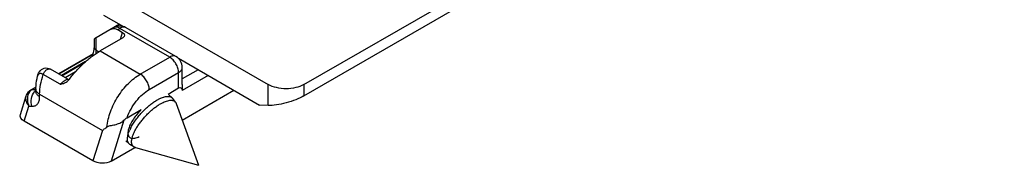
# Model space of a CAD drawing. Units: millimetres. Extents: x 1056 to 1751, y 404 to 873.
# Drawn here: x 1538 to 1616, y 493 to 504 of the extents above; entities that cross this region are included whole.
import ezdxf

# ---------------------------------------------------------------- set-up
doc = ezdxf.new("R2010")
doc.units = ezdxf.units.MM
doc.header["$LTSCALE"] = 23.1
doc.layers.add('COMPONENTI_DI_ASSIEME', color=7, linetype='CONTINUOUS')

msp = doc.modelspace()

# ---------------------------------------------------------------- linework, layer by layer
at = {"layer": 'COMPONENTI_DI_ASSIEME', "linetype": 'Continuous'}
for p, q in [((1560.309, 498.139), (1630.667, 538.782)), ((1560.309, 499.038), (1593.186, 518.03)), ((1544.399, 506.589), (1557.481, 499.037)), ((1544.4, 504.548), (1545.988, 503.632)), ((1545.673, 503.814), (1543.819, 502.743)), ((1545.203, 503.542), (1545.203, 503.542)), ((1545.526, 503.39), (1545.703, 503.492)), ((1545.526, 503.39), (1545.917, 503.164)), ((1549.652, 501.212), (1545.703, 503.492)), ((1550.152, 501.262), (1546.203, 503.542)), ((1543.819, 502.743), (1543.673, 502.658)), ((1543.673, 501.988), (1543.673, 502.658)), ((1543.819, 501.783), (1543.819, 502.743)), ((1545.933, 502.747), (1544.13, 501.705)), ((1545.754, 502.643), (1545.917, 503.164)), ((1543.571, 501.467), (1540.83, 499.883)), ((1543.556, 501.423), (1540.861, 499.866)), ((1543.531, 501.361), (1543.531, 501.361)), ((1543.819, 501.783), (1543.994, 501.621)), ((1544.13, 501.705), (1547.319, 499.864)), ((1547.319, 499.864), (1549.652, 501.212)), ((1550.341, 501.118), (1556.774, 497.404)), ((1541.576, 499.453), (1540.18, 500.259)), ((1542.978, 500.855), (1541.063, 499.749)), ((1550.653, 499.026), (1550.652, 500.396)), ((1539.167, 499.703), (1539.167, 499.703)), ((1540.954, 499.053), (1539.614, 499.826)), ((1541.352, 499.582), (1542.186, 500.064)), ((1548.026, 498.639), (1550.36, 499.987)), ((1550.36, 498.763), (1550.36, 499.987)), ((1552.707, 499.752), (1550.642, 498.56)), ((1551.912, 500.211), (1550.653, 499.484)), ((1538.645, 498.621), (1539.042, 498.85)), ((1539.041, 498.815), (1538.746, 498.644)), ((1539.036, 498.473), (1539.036, 498.679)), ((1549.525, 498.281), (1550.36, 498.763)), ((1557.481, 497.377), (1557.481, 499.037)), ((1560.309, 499.038), (1560.309, 498.139)), ((1537.806, 496.658), (1538.271, 498.147)), ((1538.563, 498.566), (1538.645, 498.621)), ((1538.746, 498.644), (1539.035, 498.633)), ((1539.329, 498.065), (1539.329, 498.271)), ((1539.329, 498.271), (1544.319, 495.39)), ((1549.585, 498.226), (1549.845, 497.983)), ((1550.117, 497.623), (1549.892, 497.93)), ((1550.645, 496.207), (1554.746, 498.576)), ((1538.107, 496.12), (1538.481, 497.318)), ((1538.481, 497.318), (1538.717, 497.309)), ((1550.172, 497.518), (1551.94, 492.621)), ((1557.481, 497.377), (1556.774, 497.404)), ((1546.273, 496.402), (1547.394, 497.049)), ((1543.563, 492.97), (1538.107, 496.12)), ((1546.025, 496.201), (1545.01, 492.951)), ((1544.319, 495.39), (1543.563, 492.97)), ((1545.01, 492.951), (1546.897, 494.041)), ((1546.179, 494.565), (1546.44, 494.322)), ((1546.819, 494.077), (1546.496, 494.279)), ((1546.927, 494.029), (1551.94, 492.621))]:
    msp.add_line(p, q, dxfattribs=at)
for points in [[(1543.531, 501.361), (1543.56, 501.433), (1543.604, 501.564), (1543.638, 501.692), (1543.66, 501.813), (1543.671, 501.924), (1543.673, 501.987)], [(1543.476, 501.265), (1543.508, 501.314), (1543.531, 501.361)], [(1539.167, 499.703), (1539.196, 499.804), (1539.246, 499.93), (1539.311, 500.045), (1539.39, 500.144), (1539.484, 500.227), (1539.589, 500.289), (1539.702, 500.33), (1539.821, 500.347), (1539.941, 500.342), (1540.059, 500.314), (1540.18, 500.259)], [(1541.087, 499.735), (1542.717, 500.677), (1542.806, 500.729)], [(1542.806, 500.729), (1542.895, 500.783), (1542.899, 500.786)], [(1541.576, 499.453), (1541.613, 499.435), (1541.655, 499.421)], [(1538.271, 498.145), (1538.284, 498.185), (1538.354, 498.332), (1538.448, 498.46), (1538.563, 498.566)]]:
    msp.add_lwpolyline(points, dxfattribs=at)
for centre, radius, start, end in [((1545.705, 502.67), 1.007, 102.51536, 119.94363), ((1545.703, 502.676), 1, 75.95485, 102.45353), ((1545.701, 502.672), 1.004, 59.96507, 75.91443), ((1549.653, 500.396), 1, 0.01419, 60.01273), ((1539.372, 498.68), 0.336, 180.02992, 182.57567), ((1539.455, 497.871), 1.101, 168.37371, 176.32288), ((1539.373, 498.473), 0.336, 180.01805, 184.70458), ((1549.593, 497.712), 0.371, 36.16059, 47.06268), ((1552.193, 492.386), 6.49, 135.83869, 136.04537), ((1549.539, 494.058), 3.344, 153.59252, 156.29657), ((1546.694, 494.596), 0.374, 227.12914, 237.93)]:
    msp.add_arc(centre, radius, start, end, dxfattribs=at)
at = {"layer": 'COMPONENTI_DI_ASSIEME', "linetype": 'Continuous', "extrusion": (0, 0, -1)}
for centre, major_axis, ratio, start_param, end_param in [((1545.563, 502.96), (-0.511, 0.02), 0.576353, 2.311758, 3.882554), ((1549.654, 496.501), (0.865, 2.291), 0.218636, -0.261012, 0.378409), ((1558.895, 498.194), (-1.993, -0.589), 0.28558, -2.271955, -0.701158), ((1538.814, 496.529), (-1.023, 0.039), 0.576353, -0.829835, 0.154755), ((1544.27, 493.378), (-1.023, 0.039), 0.576353, -2.400631, -0.829835)]:
    msp.add_ellipse(centre, major_axis=major_axis, ratio=ratio, start_param=start_param, end_param=end_param, dxfattribs=at)
at = {"layer": 'COMPONENTI_DI_ASSIEME', "linetype": 'Continuous'}
for points, knots in [([(1545.026, 503.44), (1545.059, 503.459), (1545.135, 503.486), (1545.215, 503.488), (1545.255, 503.484)], [0, 0, 0, 0, 0.482785, 1, 1, 1, 1]), ([(1545.703, 503.492), (1545.659, 503.518), (1545.571, 503.559), (1545.437, 503.592), (1545.311, 503.588), (1545.236, 503.561), (1545.203, 503.542)], [0, 0, 0, 0, 0.289733, 0.549097, 0.782311, 1, 1, 1, 1]), ([(1545.255, 503.484), (1545.27, 503.483), (1545.33, 503.474), (1545.39, 503.455), (1545.433, 503.437)], [0, 0, 0, 0, 0.236337, 1, 1, 1, 1]), ([(1545.433, 503.437), (1545.44, 503.433), (1545.472, 503.419), (1545.503, 503.403), (1545.526, 503.39)], [0, 0, 0, 0, 0.243777, 1, 1, 1, 1]), ([(1546.203, 503.542), (1546.17, 503.561), (1546.094, 503.588), (1545.968, 503.592), (1545.834, 503.559), (1545.746, 503.518), (1545.703, 503.492)], [0, 0, 0, 0, 0.217741, 0.450881, 0.710452, 1, 1, 1, 1]), ([(1543.819, 501.783), (1543.778, 501.807), (1543.707, 501.862), (1543.673, 501.948), (1543.673, 501.987)], [0, 0, 0, 0, 0.550695, 1, 1, 1, 1]), ([(1541.691, 499.464), (1541.865, 499.693), (1542.235, 500.138), (1542.838, 500.748), (1543.468, 501.279), (1543.91, 501.578), (1544.13, 501.705)], [0, 0, 0, 0, 0.259507, 0.520554, 0.771296, 1, 1, 1, 1]), ([(1543.548, 501.322), (1543.544, 501.326), (1543.536, 501.336), (1543.527, 501.352), (1543.531, 501.361)], [0, 0, 0, 0, 0.348028, 1, 1, 1, 1]), ([(1543.821, 501.511), (1543.823, 501.534), (1543.829, 501.625), (1543.827, 501.716), (1543.819, 501.783)], [0, 0, 0, 0, 0.25752, 1, 1, 1, 1]), ([(1550.152, 501.262), (1550.119, 501.281), (1550.044, 501.308), (1549.918, 501.311), (1549.783, 501.279), (1549.696, 501.237), (1549.652, 501.212)], [0, 0, 0, 0, 0.217733, 0.450881, 0.710465, 1, 1, 1, 1]), ([(1550.36, 499.987), (1550.36, 500.103), (1550.316, 500.348), (1550.164, 500.691), (1549.943, 500.994), (1549.753, 501.154), (1549.652, 501.212)], [0, 0, 0, 0, 0.237202, 0.499963, 0.762737, 1, 1, 1, 1]), ([(1539.614, 499.826), (1539.639, 499.9), (1539.711, 500.037), (1539.837, 500.176), (1539.952, 500.25), (1540.034, 500.28), (1540.112, 500.286), (1540.16, 500.27), (1540.18, 500.259)], [0, 0, 0, 0, 0.29724, 0.580444, 0.705445, 0.815693, 0.912185, 1, 1, 1, 1]), ([(1542.8, 500.695), (1542.792, 500.695), (1542.76, 500.693), (1542.728, 500.683), (1542.708, 500.671)], [0, 0, 0, 0, 0.261359, 1, 1, 1, 1]), ([(1550.36, 499.987), (1550.403, 500.013), (1550.483, 500.068), (1550.578, 500.168), (1550.638, 500.278), (1550.652, 500.358), (1550.652, 500.396)], [0, 0, 0, 0, 0.289524, 0.549092, 0.78224, 1, 1, 1, 1]), ([(1539.036, 498.679), (1539.036, 498.763), (1539.048, 499.108), (1539.105, 499.45), (1539.167, 499.703)], [0, 0, 0, 0, 0.243368, 1, 1, 1, 1]), ([(1539.614, 499.826), (1539.584, 499.843), (1539.528, 499.872), (1539.425, 499.904), (1539.326, 499.905), (1539.253, 499.863), (1539.199, 499.802), (1539.178, 499.743), (1539.167, 499.703)], [0, 0, 0, 0, 0.181672, 0.336497, 0.574749, 0.676035, 0.776988, 1, 1, 1, 1]), ([(1539.329, 498.271), (1539.329, 498.524), (1539.384, 499.054), (1539.524, 499.566), (1539.614, 499.826)], [0, 0, 0, 0, 0.478849, 1, 1, 1, 1]), ([(1541.409, 499.403), (1541.439, 499.419), (1541.486, 499.443), (1541.54, 499.459), (1541.56, 499.457)], [0, 0, 0, 0, 0.62392, 1, 1, 1, 1]), ([(1541.506, 499.277), (1541.523, 499.29), (1541.591, 499.346), (1541.651, 499.411), (1541.691, 499.464)], [0, 0, 0, 0, 0.242537, 1, 1, 1, 1]), ([(1541.56, 499.457), (1541.562, 499.457), (1541.567, 499.457), (1541.572, 499.455), (1541.576, 499.453)], [0, 0, 0, 0, 0.281381, 1, 1, 1, 1]), ([(1544.659, 495.656), (1544.706, 496.073), (1544.925, 496.923), (1545.514, 498.102), (1546.313, 499.125), (1546.973, 499.664), (1547.319, 499.864)], [0, 0, 0, 0, 0.245328, 0.508049, 0.766453, 1, 1, 1, 1]), ([(1548.026, 498.639), (1548.026, 498.755), (1547.983, 499), (1547.831, 499.343), (1547.609, 499.646), (1547.419, 499.806), (1547.319, 499.864)], [0, 0, 0, 0, 0.237233, 0.499986, 0.762747, 1, 1, 1, 1]), ([(1540.954, 499.053), (1541.023, 499.121), (1541.169, 499.246), (1541.326, 499.357), (1541.409, 499.403)], [0, 0, 0, 0, 0.506823, 1, 1, 1, 1]), ([(1540.954, 499.053), (1541.049, 499.072), (1541.244, 499.117), (1541.424, 499.213), (1541.506, 499.277)], [0, 0, 0, 0, 0.48311, 1, 1, 1, 1]), ([(1550.653, 499.026), (1550.653, 498.938), (1550.64, 498.783), (1550.633, 498.626), (1550.642, 498.56)], [0, 0, 0, 0, 0.565329, 1, 1, 1, 1]), ([(1560.309, 499.038), (1560.108, 498.922), (1559.641, 498.752), (1558.895, 498.671), (1558.148, 498.752), (1557.681, 498.921), (1557.481, 499.037)], [0, 0, 0, 0, 0.237258, 0.50002, 0.76277, 1, 1, 1, 1]), ([(1538.481, 497.318), (1538.384, 497.439), (1538.236, 497.703), (1538.23, 498.013), (1538.271, 498.145)], [0, 0, 0, 0, 0.528077, 1, 1, 1, 1]), ([(1538.356, 497.942), (1538.353, 497.889), (1538.354, 497.676), (1538.411, 497.463), (1538.481, 497.318)], [0, 0, 0, 0, 0.247361, 1, 1, 1, 1]), ([(1538.475, 498.363), (1538.464, 498.343), (1538.421, 498.257), (1538.391, 498.164), (1538.377, 498.093)], [0, 0, 0, 0, 0.244229, 1, 1, 1, 1]), ([(1538.642, 498.57), (1538.626, 498.556), (1538.561, 498.495), (1538.508, 498.422), (1538.475, 498.363)], [0, 0, 0, 0, 0.244986, 1, 1, 1, 1]), ([(1538.717, 497.309), (1538.653, 497.504), (1538.627, 497.921), (1538.793, 498.31), (1538.921, 498.459)], [0, 0, 0, 0, 0.511057, 1, 1, 1, 1]), ([(1538.645, 498.621), (1538.653, 498.625), (1538.684, 498.64), (1538.72, 498.645), (1538.746, 498.644)], [0, 0, 0, 0, 0.242575, 1, 1, 1, 1]), ([(1538.717, 497.309), (1538.802, 497.305), (1538.975, 497.331), (1539.186, 497.498), (1539.308, 497.758), (1539.329, 497.958), (1539.329, 498.065)], [0, 0, 0, 0, 0.232675, 0.457377, 0.706978, 1, 1, 1, 1]), ([(1538.921, 498.459), (1538.929, 498.467), (1538.959, 498.501), (1538.992, 498.533), (1539.018, 498.554)], [0, 0, 0, 0, 0.254012, 1, 1, 1, 1]), ([(1539.037, 498.445), (1539.037, 498.443), (1539.035, 498.439), (1539.035, 498.437), (1539.034, 498.433), (1539.035, 498.437), (1539.035, 498.441), (1539.036, 498.449), (1539.036, 498.46), (1539.036, 498.468), (1539.036, 498.473)], [0, 0, 0, 0, 0.128761, 0.208306, 0.234601, 0.265561, 0.355866, 0.507074, 0.72106, 1, 1, 1, 1]), ([(1539.329, 498.065), (1539.288, 498.089), (1539.213, 498.14), (1539.121, 498.233), (1539.059, 498.336), (1539.041, 498.41), (1539.038, 498.446)], [0, 0, 0, 0, 0.287778, 0.547691, 0.782147, 1, 1, 1, 1]), ([(1539.329, 498.271), (1539.264, 498.309), (1539.149, 498.394), (1539.071, 498.516), (1539.052, 498.577)], [0, 0, 0, 0, 0.54247, 1, 1, 1, 1]), ([(1546.273, 496.402), (1546.358, 496.638), (1546.568, 497.097), (1546.979, 497.721), (1547.464, 498.249), (1547.836, 498.529), (1548.026, 498.639)], [0, 0, 0, 0, 0.260015, 0.521457, 0.771733, 1, 1, 1, 1]), ([(1548.659, 497.806), (1548.682, 497.819), (1548.77, 497.869), (1548.861, 497.915), (1548.929, 497.945)], [0, 0, 0, 0, 0.260187, 1, 1, 1, 1]), ([(1548.929, 497.945), (1548.95, 497.955), (1549.032, 497.991), (1549.117, 498.022), (1549.18, 498.041)], [0, 0, 0, 0, 0.263044, 1, 1, 1, 1]), ([(1549.18, 498.041), (1549.199, 498.047), (1549.273, 498.068), (1549.349, 498.083), (1549.405, 498.089)], [0, 0, 0, 0, 0.265484, 1, 1, 1, 1]), ([(1549.405, 498.089), (1549.45, 498.095), (1549.535, 498.099), (1549.656, 498.085), (1549.762, 498.047), (1549.82, 498.006), (1549.845, 497.983)], [0, 0, 0, 0, 0.289448, 0.54716, 0.780375, 1, 1, 1, 1]), ([(1546.819, 494.077), (1546.799, 494.089), (1546.763, 494.116), (1546.718, 494.168), (1546.681, 494.228), (1546.654, 494.297), (1546.637, 494.375), (1546.625, 494.493), (1546.637, 494.66), (1546.688, 494.878), (1546.774, 495.117), (1546.894, 495.371), (1547.045, 495.637), (1547.225, 495.908), (1547.429, 496.179), (1547.653, 496.444), (1547.894, 496.698), (1548.145, 496.935), (1548.401, 497.151), (1548.658, 497.341), (1548.833, 497.452), (1548.919, 497.502)], [0, 0, 0, 0, 0.015478, 0.03095, 0.046878, 0.063673, 0.081675, 0.101133, 0.145002, 0.195991, 0.254024, 0.318552, 0.388707, 0.463393, 0.541356, 0.621233, 0.701604, 0.781032, 0.858108, 0.931504, 1, 1, 1, 1]), ([(1547.537, 496.907), (1547.626, 496.998), (1547.807, 497.174), (1548.089, 497.416), (1548.371, 497.628), (1548.563, 497.751), (1548.659, 497.806)], [0, 0, 0, 0, 0.266061, 0.524754, 0.770954, 1, 1, 1, 1]), ([(1548.919, 497.502), (1548.986, 497.541), (1549.116, 497.61), (1549.309, 497.694), (1549.489, 497.752), (1549.654, 497.783), (1549.802, 497.787), (1549.932, 497.762), (1550.04, 497.708), (1550.095, 497.653), (1550.117, 497.623)], [0, 0, 0, 0, 0.17727, 0.339076, 0.4843, 0.612726, 0.725138, 0.823889, 0.913373, 1, 1, 1, 1]), ([(1550.117, 497.623), (1550.123, 497.615), (1550.145, 497.582), (1550.162, 497.546), (1550.172, 497.518)], [0, 0, 0, 0, 0.242968, 1, 1, 1, 1]), ([(1546.025, 496.201), (1546.065, 496.24), (1546.143, 496.312), (1546.229, 496.376), (1546.273, 496.402)], [0, 0, 0, 0, 0.520909, 1, 1, 1, 1]), ([(1547.394, 497.049), (1547.162, 496.813), (1546.854, 496.441), (1546.545, 495.917), (1546.435, 495.66), (1546.397, 495.537)], [0, 0, 0, 0, 0.543641, 0.788413, 1, 1, 1, 1]), ([(1546.544, 495.546), (1546.601, 495.66), (1546.73, 495.891), (1546.959, 496.23), (1547.224, 496.568), (1547.419, 496.784), (1547.521, 496.89)], [0, 0, 0, 0, 0.229141, 0.476419, 0.735631, 1, 1, 1, 1]), ([(1544.319, 495.39), (1544.346, 495.412), (1544.459, 495.501), (1544.572, 495.589), (1544.659, 495.656)], [0, 0, 0, 0, 0.237322, 1, 1, 1, 1]), ([(1544.659, 495.656), (1544.696, 495.685), (1544.789, 495.731), (1544.947, 495.772), (1545.124, 495.805), (1545.379, 495.858), (1545.699, 495.957), (1545.929, 496.108), (1546.025, 496.201)], [0, 0, 0, 0, 0.095697, 0.205344, 0.327692, 0.458666, 0.730002, 1, 1, 1, 1]), ([(1546.397, 495.537), (1546.374, 495.465), (1546.341, 495.329), (1546.329, 495.136), (1546.361, 494.974), (1546.418, 494.889), (1546.452, 494.858)], [0, 0, 0, 0, 0.31747, 0.584553, 0.806298, 1, 1, 1, 1]), ([(1546.44, 494.322), (1546.414, 494.346), (1546.367, 494.404), (1546.322, 494.511), (1546.3, 494.637), (1546.3, 494.726), (1546.303, 494.774)], [0, 0, 0, 0, 0.218036, 0.450455, 0.708659, 1, 1, 1, 1]), ([(1546.303, 494.774), (1546.304, 494.792), (1546.311, 494.87), (1546.326, 494.947), (1546.34, 495.005)], [0, 0, 0, 0, 0.234989, 1, 1, 1, 1]), ([(1546.34, 495.005), (1546.355, 495.07), (1546.396, 495.205), (1546.448, 495.335), (1546.477, 495.403)], [0, 0, 0, 0, 0.475775, 1, 1, 1, 1]), ([(1546.452, 494.858), (1546.47, 494.84), (1546.513, 494.809), (1546.651, 494.753), (1546.913, 494.765), (1547.124, 494.844), (1547.241, 494.898)], [0, 0, 0, 0, 0.091811, 0.188126, 0.534102, 1, 1, 1, 1]), ([(1546.927, 494.029), (1546.917, 494.032), (1546.88, 494.044), (1546.843, 494.061), (1546.819, 494.077)], [0, 0, 0, 0, 0.258736, 1, 1, 1, 1])]:
    msp.add_open_spline(points, degree=3, knots=knots, dxfattribs=at)
for points in [[(1539.052, 498.577), (1539.043, 498.606), (1539.038, 498.635), (1539.037, 498.665)], [(1538.746, 498.644), (1538.709, 498.623), (1538.674, 498.598), (1538.642, 498.57)]]:
    msp.add_open_spline(points, degree=3, dxfattribs=at)

doc.saveas('drawing.dxf')
